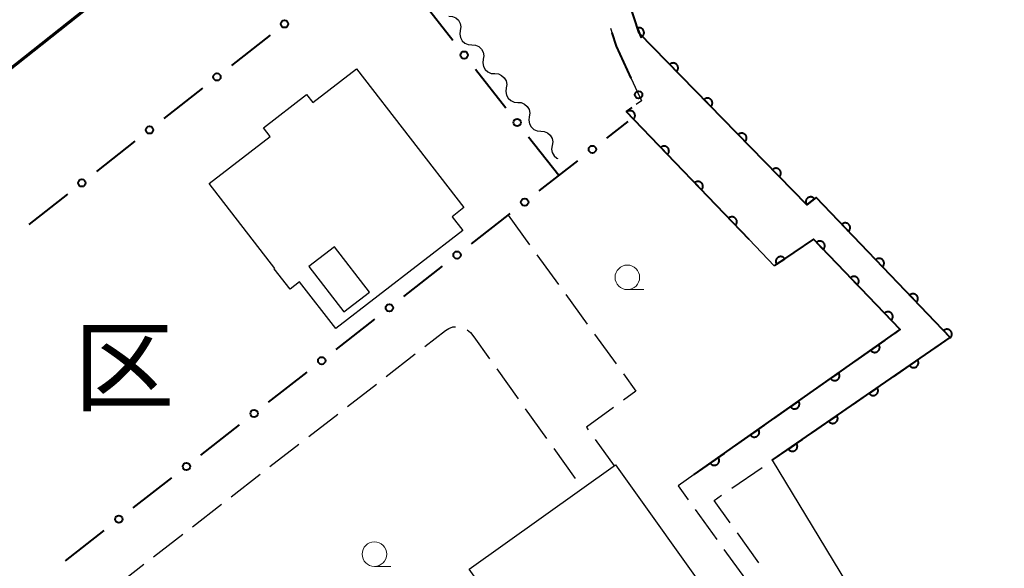
# Model space of a CAD drawing. Units: metres. Extents: x -72000 to -69999, y 37499 to 39000.
# Drawn here: x -71677 to -71576, y 38625 to 38681 of the extents above; entities that cross this region are included whole.
import ezdxf

# ---------------------------------------------------------------- set-up
doc = ezdxf.new("R2010")
doc.units = ezdxf.units.M
for name, color, linetype, lineweight in [('210600_庭園路等', 7, 'Continuous', 30), ('300100_普通建物', 7, 'Continuous', 30), ('300131_普通建物(中庭線)', 7, 'Continuous', 30), ('300200_堅ろう建物', 7, 'Continuous', 70), ('510100_河川', 7, 'Continuous', 30), ('510200_細流', 7, 'Continuous', 30), ('611100_コンクリート被覆(直落)', 7, 'Continuous', 30), ('613000_さく(未分類)', 7, 'Continuous', 30), ('633100_広葉樹林', 7, 'Continuous', 13), ('811500_(注記)小字・丁目', 7, 'Continuous', 53)]:
    doc.layers.add(name, color=color, linetype=linetype, lineweight=lineweight)
doc.styles.add('Style-Kanji', font='txt')

msp = doc.modelspace()

# ---------------------------------------------------------------- linework, layer by layer
at = {"layer": '210600_庭園路等', "linetype": 'Continuous', "lineweight": 30}
for p, q in [((-71608.291, 38673.803), (-71610.91, 38676.486)), ((-71604.798, 38670.224), (-71607.417, 38672.908)), ((-71612.694, 38668.924), (-71614.82, 38671.14)), ((-71601.306, 38666.646), (-71603.925, 38669.33)), ((-71609.233, 38665.316), (-71611.829, 38668.022)), ((-71597.814, 38663.068), (-71600.433, 38665.752)), ((-71605.771, 38661.708), (-71608.368, 38664.414)), ((-71602.31, 38658.1), (-71604.906, 38660.806)), ((-71626.87, 38660.58), (-71624.666, 38657.546)), ((-71590.773, 38657.48), (-71593.365, 38660.19)), ((-71602.31, 38658.1), (-71599.73, 38655.41)), ((-71597.022, 38657.261), (-71599.73, 38655.41)), ((-71623.931, 38656.535), (-71621.727, 38653.501)), ((-71587.317, 38653.867), (-71589.909, 38656.577)), ((-71589.885, 38652.033), (-71592.485, 38654.736)), ((-71583.861, 38650.254), (-71586.453, 38652.964)), ((-71620.993, 38652.49), (-71618.789, 38649.456)), ((-71618.054, 38648.444), (-71615.85, 38645.41)), ((-71591.535, 38645.651), (-71588.468, 38647.809)), ((-71639.286, 38644.132), (-71636.322, 38646.43)), ((-71587.597, 38644.114), (-71584.511, 38646.245)), ((-71628.025, 38644.918), (-71625.846, 38641.866)), ((-71595.624, 38642.773), (-71592.557, 38644.932)), ((-71643.237, 38641.068), (-71640.273, 38643.366)), ((-71591.711, 38641.272), (-71588.626, 38643.403)), ((-71599.712, 38639.896), (-71596.646, 38642.054)), ((-71625.12, 38640.848), (-71622.941, 38637.796)), ((-71647.188, 38638.005), (-71644.225, 38640.302)), ((-71595.826, 38638.431), (-71592.74, 38640.562)), ((-71603.801, 38637.018), (-71600.735, 38639.176)), ((-71599.94, 38635.59), (-71596.854, 38637.721)), ((-71651.14, 38634.941), (-71648.176, 38637.239)), ((-71622.215, 38636.779), (-71620.036, 38633.727)), ((-71617.973, 38637.692), (-71616.04, 38635.04)), ((-71607.89, 38634.14), (-71604.823, 38636.298)), ((-71604.072, 38632.735), (-71600.986, 38634.867)), ((-71599.958, 38635.578), (-71599.94, 38635.59)), ((-71655.091, 38631.877), (-71652.127, 38634.175)), ((-71659.042, 38628.813), (-71656.079, 38631.111)), ((-71607.792, 38630.562), (-71605.596, 38627.523)), ((-71662.993, 38625.749), (-71660.03, 38628.047)), ((-71601.306, 38625.135), (-71603.488, 38628.185)), ((-71604.863, 38626.51), (-71602.667, 38623.471)), ((-71666.945, 38622.685), (-71663.981, 38624.983))]:
    msp.add_line(p, q, dxfattribs=at)
at = {"layer": '210600_庭園路等', "linetype": 'Continuous', "lineweight": 30, "flags": 128}
for points in [[(-71611.783, 38677.381), (-71613.49, 38679.13), (-71613.897, 38680.371)], [(-71616.441, 38679.653), (-71615.85, 38677.82), (-71615.086, 38676.164)], [(-71614.562, 38675.029), (-71613.27, 38672.23), (-71613.816, 38671.846)], [(-71594.229, 38661.094), (-71595.46, 38662.38), (-71596.41, 38661.63), (-71596.94, 38662.174)], [(-71593.352, 38655.637), (-71595.75, 38658.13), (-71595.99, 38657.966)], [(-71587.446, 38648.529), (-71586.89, 38648.92), (-71589.019, 38651.133)], [(-71635.334, 38647.196), (-71633.24, 38648.82), (-71632.92, 38649.01), (-71632.5, 38649.18), (-71632.226, 38649.199)], [(-71631.037, 38648.892), (-71630.7, 38648.61), (-71630.34, 38648.16), (-71628.752, 38645.935)], [(-71583.483, 38646.955), (-71581.81, 38648.11), (-71582.997, 38649.351)], [(-71615.115, 38644.399), (-71613.83, 38642.63), (-71615.094, 38641.71)], [(-71616.105, 38640.975), (-71618.89, 38638.95), (-71618.709, 38638.702)], [(-71607.89, 38634.14), (-71609.54, 38632.98), (-71608.525, 38631.575)], [(-71604.215, 38629.201), (-71605.86, 38631.5), (-71605.1, 38632.025)]]:
    msp.add_lwpolyline(points, dxfattribs=at)
at = {"layer": '300100_普通建物', "linetype": 'Continuous', "lineweight": 30, "flags": 128}
for points in [[(-71642.33, 38675.51), (-71631.37, 38661.35), (-71632.57, 38660.42), (-71631.49, 38659.03), (-71644.43, 38649.02), (-71648.11, 38653.77), (-71649.09, 38653.02), (-71650.7, 38655.1), (-71650.63, 38655.15), (-71657.33, 38663.8), (-71651.12, 38668.6), (-71651.81, 38669.48), (-71647.4, 38672.89), (-71646.77, 38672.07)], [(-71615.91, 38635.13), (-71595.57, 38606.6), (-71587.75, 38612.14), (-71578.32, 38598.89), (-71591.61, 38589.35), (-71602.11, 38602.9), (-71604.8, 38600.79), (-71609.3, 38606.59), (-71607.14, 38608.27), (-71613.64, 38616.65), (-71621.34, 38611.17), (-71630.84, 38624.5)]]:
    msp.add_lwpolyline(points, close=True, dxfattribs=at)
at = {"layer": '300131_普通建物(中庭線)', "linetype": 'Continuous', "lineweight": 30}
msp.add_3dface([(-71644.55, 38657.35), (-71647.16, 38655.33), (-71643.59, 38650.71), (-71640.98, 38652.73)], dxfattribs=at)
at = {"layer": '300200_堅ろう建物', "linetype": 'Continuous', "lineweight": 70, "flags": 128}
msp.add_lwpolyline([(-71706.52, 38652.6), (-71705.61, 38651.46), (-71707.05, 38650.33), (-71726.76, 38675.2), (-71714.4, 38684.88), (-71713.33, 38685.72), (-71714.51, 38687.22), (-71695.31, 38702.43), (-71683.94, 38688.07), (-71680.47, 38683.69), (-71650.87, 38707.14), (-71645.79, 38700.73)], close=True, dxfattribs=at)
at = {"layer": '510100_河川', "linetype": 'Continuous', "lineweight": 30, "flags": 128}
for points in [[(-71599.94, 38635.59), (-71581.81, 38648.11), (-71595.46, 38662.38), (-71596.41, 38661.63), (-71613.49, 38679.13), (-71620.99, 38702.02), (-71660.6, 38739.66), (-71668.7, 38747.33), (-71680.71, 38760.08), (-71693, 38774.43), (-71700.83, 38783.14), (-71708.8, 38791.44), (-71718.23, 38800.82), (-71731.47, 38813.62), (-71731.86, 38814), (-71735.6, 38809.44), (-71735.21, 38809.12)], [(-71599.94, 38635.59), (-71588.96, 38617.5), (-71576.29, 38598.23), (-71588.81, 38585.83)]]:
    msp.add_lwpolyline(points, dxfattribs=at)
at = {"layer": '510200_細流', "linetype": 'Continuous', "lineweight": 30, "flags": 128}
for points in [[(-71632.905, 38680.867), (-71632.539, 38680.838), (-71632.203, 38680.692), (-71631.929, 38680.446), (-71631.75, 38680.126), (-71631.682, 38679.765), (-71631.735, 38679.402)], [(-71631.735, 38679.402), (-71631.788, 38679.038), (-71631.72, 38678.678), (-71631.541, 38678.358), (-71631.267, 38678.112), (-71630.931, 38677.966), (-71630.565, 38677.937)], [(-71630.565, 38677.937), (-71630.199, 38677.908), (-71629.862, 38677.762), (-71629.588, 38677.516), (-71629.409, 38677.196), (-71629.341, 38676.836), (-71629.394, 38676.472)], [(-71629.394, 38676.472), (-71629.447, 38676.109), (-71629.379, 38675.748), (-71629.2, 38675.428), (-71628.926, 38675.182), (-71628.59, 38675.036), (-71628.224, 38675.007)], [(-71628.224, 38675.007), (-71627.858, 38674.979), (-71627.521, 38674.833), (-71627.248, 38674.587), (-71627.068, 38674.266), (-71627.001, 38673.906), (-71627.053, 38673.543)], [(-71627.053, 38673.543), (-71627.106, 38673.179), (-71627.038, 38672.819), (-71626.859, 38672.498), (-71626.586, 38672.252), (-71626.249, 38672.106), (-71625.883, 38672.078)], [(-71625.883, 38672.078), (-71625.517, 38672.049), (-71625.18, 38671.903), (-71624.907, 38671.657), (-71624.728, 38671.337), (-71624.66, 38670.976), (-71624.712, 38670.613)], [(-71624.712, 38670.613), (-71624.765, 38670.249), (-71624.697, 38669.889), (-71624.518, 38669.569), (-71624.245, 38669.323), (-71623.908, 38669.177), (-71623.542, 38669.148)], [(-71623.542, 38669.148), (-71623.176, 38669.119), (-71622.839, 38668.974), (-71622.566, 38668.727), (-71622.387, 38668.407), (-71622.319, 38668.047), (-71622.372, 38667.683)], [(-71622.372, 38667.683), (-71622.424, 38667.32), (-71622.356, 38666.959), (-71622.177, 38666.639), (-71621.904, 38666.393), (-71621.787, 38666.343)]]:
    msp.add_lwpolyline(points, dxfattribs=at)
at = {"layer": '611100_コンクリート被覆(直落)', "linetype": 'Continuous', "lineweight": 40}
msp.add_line((-71602.31, 38658.1), (-71614.82, 38671.14), dxfattribs=at)
at = {"layer": '611100_コンクリート被覆(直落)', "linetype": 'Continuous', "lineweight": 40, "flags": 128}
for points in [[(-71599.94, 38635.59), (-71581.81, 38648.11), (-71595.46, 38662.38), (-71596.41, 38661.63), (-71613.49, 38679.13), (-71620.99, 38702.02), (-71660.6, 38739.66), (-71668.7, 38747.33), (-71680.71, 38760.08), (-71693, 38774.43), (-71700.83, 38783.14), (-71708.8, 38791.44), (-71718.23, 38800.82), (-71731.47, 38813.62), (-71731.86, 38814), (-71735.6, 38809.44), (-71735.21, 38809.12)], [(-71607.89, 38634.14), (-71586.89, 38648.92), (-71595.75, 38658.13), (-71599.73, 38655.41)]]:
    msp.add_lwpolyline(points, dxfattribs=at)
for points in [[(-71613.663, 38679.658), (-71613.352, 38678.708), (-71613.311, 38678.724), (-71613.272, 38678.743), (-71613.234, 38678.764), (-71613.199, 38678.79), (-71613.166, 38678.818), (-71613.135, 38678.85), (-71613.107, 38678.883), (-71613.083, 38678.919), (-71613.061, 38678.957), (-71613.044, 38678.997), (-71613.028, 38679.038), (-71613.018, 38679.08), (-71613.011, 38679.124), (-71613.008, 38679.167), (-71613.008, 38679.211), (-71613.013, 38679.254), (-71613.02, 38679.296), (-71613.032, 38679.339), (-71613.048, 38679.38), (-71613.067, 38679.419), (-71613.089, 38679.456), (-71613.114, 38679.492), (-71613.143, 38679.525), (-71613.174, 38679.556), (-71613.207, 38679.584), (-71613.243, 38679.607), (-71613.281, 38679.63), (-71613.322, 38679.647), (-71613.362, 38679.662), (-71613.405, 38679.672), (-71613.448, 38679.679), (-71613.491, 38679.683), (-71613.535, 38679.682), (-71613.578, 38679.678), (-71613.621, 38679.67)], [(-71610.386, 38675.95), (-71609.687, 38675.234), (-71609.657, 38675.266), (-71609.631, 38675.3), (-71609.607, 38675.336), (-71609.586, 38675.375), (-71609.569, 38675.415), (-71609.555, 38675.457), (-71609.545, 38675.499), (-71609.539, 38675.542), (-71609.536, 38675.586), (-71609.538, 38675.63), (-71609.543, 38675.673), (-71609.552, 38675.715), (-71609.565, 38675.757), (-71609.581, 38675.798), (-71609.601, 38675.837), (-71609.624, 38675.873), (-71609.65, 38675.908), (-71609.679, 38675.941), (-71609.711, 38675.971), (-71609.745, 38675.998), (-71609.781, 38676.021), (-71609.82, 38676.042), (-71609.86, 38676.059), (-71609.901, 38676.073), (-71609.944, 38676.084), (-71609.987, 38676.089), (-71610.031, 38676.092), (-71610.075, 38676.09), (-71610.118, 38676.086), (-71610.16, 38676.076), (-71610.202, 38676.063), (-71610.243, 38676.048), (-71610.282, 38676.028), (-71610.318, 38676.005), (-71610.353, 38675.979)], [(-71606.894, 38672.371), (-71606.195, 38671.656), (-71606.165, 38671.688), (-71606.138, 38671.722), (-71606.115, 38671.758), (-71606.094, 38671.797), (-71606.077, 38671.837), (-71606.063, 38671.878), (-71606.053, 38671.921), (-71606.047, 38671.964), (-71606.044, 38672.008), (-71606.046, 38672.051), (-71606.051, 38672.095), (-71606.06, 38672.137), (-71606.073, 38672.179), (-71606.089, 38672.219), (-71606.109, 38672.259), (-71606.132, 38672.295), (-71606.157, 38672.33), (-71606.187, 38672.363), (-71606.219, 38672.393), (-71606.253, 38672.419), (-71606.289, 38672.443), (-71606.327, 38672.464), (-71606.368, 38672.481), (-71606.409, 38672.495), (-71606.451, 38672.505), (-71606.495, 38672.511), (-71606.538, 38672.514), (-71606.582, 38672.512), (-71606.625, 38672.507), (-71606.668, 38672.498), (-71606.71, 38672.485), (-71606.75, 38672.469), (-71606.789, 38672.449), (-71606.826, 38672.426), (-71606.861, 38672.401)], [(-71614.771, 38671.089), (-71614.079, 38670.368), (-71614.049, 38670.399), (-71614.022, 38670.434), (-71613.998, 38670.469), (-71613.976, 38670.508), (-71613.959, 38670.548), (-71613.945, 38670.589), (-71613.934, 38670.631), (-71613.928, 38670.674), (-71613.925, 38670.718), (-71613.926, 38670.762), (-71613.931, 38670.805), (-71613.94, 38670.848), (-71613.952, 38670.89), (-71613.968, 38670.93), (-71613.987, 38670.97), (-71614.01, 38671.006), (-71614.035, 38671.041), (-71614.064, 38671.074), (-71614.096, 38671.105), (-71614.13, 38671.132), (-71614.166, 38671.156), (-71614.204, 38671.177), (-71614.244, 38671.194), (-71614.286, 38671.209), (-71614.328, 38671.219), (-71614.371, 38671.225), (-71614.415, 38671.229), (-71614.459, 38671.227), (-71614.502, 38671.223), (-71614.544, 38671.214), (-71614.586, 38671.201), (-71614.627, 38671.186), (-71614.666, 38671.166), (-71614.703, 38671.144), (-71614.738, 38671.118)], [(-71603.401, 38668.793), (-71602.703, 38668.078), (-71602.673, 38668.11), (-71602.646, 38668.144), (-71602.622, 38668.18), (-71602.601, 38668.218), (-71602.585, 38668.259), (-71602.571, 38668.3), (-71602.56, 38668.342), (-71602.555, 38668.385), (-71602.551, 38668.429), (-71602.554, 38668.473), (-71602.558, 38668.516), (-71602.568, 38668.559), (-71602.58, 38668.601), (-71602.596, 38668.641), (-71602.616, 38668.68), (-71602.639, 38668.717), (-71602.665, 38668.752), (-71602.694, 38668.785), (-71602.726, 38668.815), (-71602.761, 38668.841), (-71602.796, 38668.865), (-71602.835, 38668.886), (-71602.875, 38668.903), (-71602.917, 38668.917), (-71602.959, 38668.927), (-71603.002, 38668.933), (-71603.046, 38668.936), (-71603.09, 38668.934), (-71603.133, 38668.929), (-71603.176, 38668.92), (-71603.217, 38668.907), (-71603.258, 38668.891), (-71603.297, 38668.871), (-71603.333, 38668.848), (-71603.368, 38668.823)], [(-71611.31, 38667.481), (-71610.617, 38666.759), (-71610.587, 38666.791), (-71610.56, 38666.825), (-71610.536, 38666.861), (-71610.515, 38666.899), (-71610.498, 38666.939), (-71610.483, 38666.981), (-71610.473, 38667.023), (-71610.467, 38667.066), (-71610.463, 38667.11), (-71610.465, 38667.154), (-71610.469, 38667.197), (-71610.478, 38667.24), (-71610.491, 38667.282), (-71610.506, 38667.322), (-71610.526, 38667.362), (-71610.548, 38667.398), (-71610.574, 38667.433), (-71610.603, 38667.466), (-71610.635, 38667.497), (-71610.669, 38667.524), (-71610.704, 38667.548), (-71610.743, 38667.569), (-71610.783, 38667.586), (-71610.824, 38667.6), (-71610.866, 38667.611), (-71610.909, 38667.617), (-71610.953, 38667.621), (-71610.997, 38667.619), (-71611.04, 38667.615), (-71611.083, 38667.606), (-71611.125, 38667.593), (-71611.166, 38667.578), (-71611.205, 38667.558), (-71611.241, 38667.536), (-71611.277, 38667.51)], [(-71599.909, 38665.215), (-71599.21, 38664.499), (-71599.18, 38664.532), (-71599.154, 38664.566), (-71599.13, 38664.602), (-71599.109, 38664.64), (-71599.092, 38664.68), (-71599.078, 38664.722), (-71599.068, 38664.764), (-71599.062, 38664.807), (-71599.059, 38664.851), (-71599.061, 38664.895), (-71599.066, 38664.938), (-71599.075, 38664.981), (-71599.088, 38665.023), (-71599.104, 38665.063), (-71599.124, 38665.102), (-71599.147, 38665.139), (-71599.173, 38665.174), (-71599.202, 38665.206), (-71599.234, 38665.236), (-71599.268, 38665.263), (-71599.304, 38665.287), (-71599.343, 38665.308), (-71599.383, 38665.325), (-71599.424, 38665.339), (-71599.467, 38665.349), (-71599.51, 38665.354), (-71599.554, 38665.358), (-71599.598, 38665.355), (-71599.641, 38665.351), (-71599.683, 38665.342), (-71599.725, 38665.329), (-71599.766, 38665.313), (-71599.805, 38665.293), (-71599.841, 38665.27), (-71599.876, 38665.244)], [(-71607.848, 38663.873), (-71607.156, 38663.151), (-71607.126, 38663.183), (-71607.099, 38663.217), (-71607.075, 38663.253), (-71607.053, 38663.291), (-71607.036, 38663.331), (-71607.022, 38663.373), (-71607.011, 38663.415), (-71607.005, 38663.458), (-71607.002, 38663.502), (-71607.004, 38663.546), (-71607.008, 38663.589), (-71607.017, 38663.632), (-71607.029, 38663.673), (-71607.045, 38663.714), (-71607.064, 38663.753), (-71607.087, 38663.79), (-71607.112, 38663.825), (-71607.141, 38663.858), (-71607.173, 38663.889), (-71607.207, 38663.916), (-71607.243, 38663.94), (-71607.281, 38663.961), (-71607.321, 38663.978), (-71607.363, 38663.992), (-71607.405, 38664.003), (-71607.448, 38664.009), (-71607.492, 38664.013), (-71607.536, 38664.011), (-71607.579, 38664.007), (-71607.622, 38663.998), (-71607.664, 38663.985), (-71607.704, 38663.97), (-71607.743, 38663.95), (-71607.78, 38663.927), (-71607.815, 38663.902)], [(-71596.417, 38661.624), (-71595.633, 38662.244), (-71595.661, 38662.277), (-71595.693, 38662.307), (-71595.726, 38662.334), (-71595.762, 38662.359), (-71595.8, 38662.38), (-71595.84, 38662.398), (-71595.881, 38662.413), (-71595.923, 38662.423), (-71595.966, 38662.431), (-71596.01, 38662.433), (-71596.054, 38662.434), (-71596.097, 38662.429), (-71596.14, 38662.42), (-71596.182, 38662.409), (-71596.223, 38662.393), (-71596.262, 38662.374), (-71596.299, 38662.352), (-71596.335, 38662.326), (-71596.368, 38662.298), (-71596.398, 38662.266), (-71596.426, 38662.233), (-71596.45, 38662.197), (-71596.471, 38662.159), (-71596.49, 38662.119), (-71596.504, 38662.078), (-71596.514, 38662.036), (-71596.522, 38661.992), (-71596.525, 38661.949), (-71596.525, 38661.905), (-71596.52, 38661.862), (-71596.511, 38661.819), (-71596.5, 38661.777), (-71596.484, 38661.736), (-71596.465, 38661.697), (-71596.443, 38661.66)], [(-71604.387, 38660.265), (-71603.695, 38659.543), (-71603.664, 38659.575), (-71603.637, 38659.609), (-71603.613, 38659.645), (-71603.592, 38659.683), (-71603.575, 38659.723), (-71603.561, 38659.765), (-71603.55, 38659.807), (-71603.544, 38659.85), (-71603.54, 38659.894), (-71603.542, 38659.938), (-71603.546, 38659.981), (-71603.555, 38660.023), (-71603.568, 38660.065), (-71603.583, 38660.106), (-71603.603, 38660.145), (-71603.625, 38660.182), (-71603.651, 38660.217), (-71603.68, 38660.25), (-71603.712, 38660.281), (-71603.746, 38660.307), (-71603.781, 38660.332), (-71603.82, 38660.353), (-71603.86, 38660.37), (-71603.901, 38660.384), (-71603.944, 38660.395), (-71603.987, 38660.401), (-71604.03, 38660.405), (-71604.074, 38660.403), (-71604.117, 38660.399), (-71604.16, 38660.39), (-71604.202, 38660.377), (-71604.243, 38660.362), (-71604.282, 38660.342), (-71604.319, 38660.319), (-71604.354, 38660.294)], [(-71592.847, 38659.648), (-71592.156, 38658.926), (-71592.125, 38658.958), (-71592.098, 38658.992), (-71592.074, 38659.027), (-71592.053, 38659.066), (-71592.036, 38659.106), (-71592.021, 38659.147), (-71592.011, 38659.189), (-71592.005, 38659.232), (-71592.001, 38659.276), (-71592.003, 38659.32), (-71592.007, 38659.363), (-71592.016, 38659.406), (-71592.028, 38659.448), (-71592.044, 38659.488), (-71592.063, 38659.528), (-71592.086, 38659.564), (-71592.111, 38659.599), (-71592.14, 38659.633), (-71592.172, 38659.663), (-71592.206, 38659.69), (-71592.242, 38659.714), (-71592.28, 38659.735), (-71592.32, 38659.753), (-71592.361, 38659.767), (-71592.404, 38659.778), (-71592.447, 38659.784), (-71592.49, 38659.788), (-71592.534, 38659.786), (-71592.577, 38659.782), (-71592.62, 38659.773), (-71592.662, 38659.76), (-71592.703, 38659.745), (-71592.742, 38659.725), (-71592.779, 38659.703), (-71592.814, 38659.677)], [(-71595.431, 38657.799), (-71594.738, 38657.078), (-71594.708, 38657.11), (-71594.681, 38657.144), (-71594.657, 38657.18), (-71594.636, 38657.218), (-71594.619, 38657.258), (-71594.604, 38657.3), (-71594.594, 38657.342), (-71594.588, 38657.385), (-71594.584, 38657.429), (-71594.586, 38657.473), (-71594.59, 38657.516), (-71594.599, 38657.559), (-71594.612, 38657.6), (-71594.628, 38657.641), (-71594.647, 38657.68), (-71594.67, 38657.717), (-71594.695, 38657.752), (-71594.724, 38657.785), (-71594.756, 38657.815), (-71594.791, 38657.842), (-71594.826, 38657.866), (-71594.865, 38657.888), (-71594.905, 38657.905), (-71594.946, 38657.919), (-71594.988, 38657.93), (-71595.031, 38657.935), (-71595.075, 38657.939), (-71595.119, 38657.937), (-71595.162, 38657.933), (-71595.205, 38657.924), (-71595.247, 38657.911), (-71595.287, 38657.896), (-71595.327, 38657.876), (-71595.363, 38657.853), (-71595.398, 38657.828)], [(-71599.499, 38655.568), (-71598.673, 38656.132), (-71598.7, 38656.168), (-71598.729, 38656.2), (-71598.76, 38656.229), (-71598.794, 38656.257), (-71598.831, 38656.28), (-71598.869, 38656.301), (-71598.909, 38656.319), (-71598.951, 38656.331), (-71598.993, 38656.342), (-71599.037, 38656.348), (-71599.08, 38656.351), (-71599.124, 38656.349), (-71599.167, 38656.343), (-71599.21, 38656.335), (-71599.252, 38656.322), (-71599.292, 38656.306), (-71599.331, 38656.286), (-71599.368, 38656.263), (-71599.403, 38656.237), (-71599.435, 38656.207), (-71599.465, 38656.176), (-71599.492, 38656.142), (-71599.516, 38656.105), (-71599.537, 38656.067), (-71599.554, 38656.027), (-71599.567, 38655.985), (-71599.578, 38655.943), (-71599.583, 38655.899), (-71599.586, 38655.856), (-71599.584, 38655.812), (-71599.579, 38655.769), (-71599.57, 38655.726), (-71599.557, 38655.684), (-71599.541, 38655.644), (-71599.522, 38655.606)], [(-71589.391, 38656.035), (-71588.7, 38655.313), (-71588.669, 38655.344), (-71588.642, 38655.378), (-71588.618, 38655.414), (-71588.597, 38655.452), (-71588.58, 38655.492), (-71588.565, 38655.534), (-71588.554, 38655.576), (-71588.549, 38655.619), (-71588.545, 38655.663), (-71588.547, 38655.707), (-71588.551, 38655.75), (-71588.56, 38655.793), (-71588.572, 38655.835), (-71588.587, 38655.875), (-71588.607, 38655.915), (-71588.63, 38655.951), (-71588.655, 38655.986), (-71588.684, 38656.019), (-71588.716, 38656.05), (-71588.75, 38656.077), (-71588.785, 38656.101), (-71588.824, 38656.122), (-71588.864, 38656.139), (-71588.905, 38656.154), (-71588.947, 38656.165), (-71588.99, 38656.171), (-71589.034, 38656.174), (-71589.078, 38656.173), (-71589.121, 38656.169), (-71589.164, 38656.16), (-71589.206, 38656.147), (-71589.247, 38656.132), (-71589.286, 38656.112), (-71589.322, 38656.09), (-71589.358, 38656.064)], [(-71591.965, 38654.195), (-71591.272, 38653.475), (-71591.241, 38653.507), (-71591.215, 38653.541), (-71591.191, 38653.577), (-71591.169, 38653.615), (-71591.152, 38653.655), (-71591.138, 38653.696), (-71591.127, 38653.739), (-71591.122, 38653.782), (-71591.118, 38653.825), (-71591.12, 38653.869), (-71591.124, 38653.913), (-71591.133, 38653.955), (-71591.146, 38653.997), (-71591.161, 38654.038), (-71591.181, 38654.077), (-71591.203, 38654.114), (-71591.229, 38654.149), (-71591.258, 38654.182), (-71591.29, 38654.212), (-71591.324, 38654.239), (-71591.36, 38654.263), (-71591.398, 38654.284), (-71591.438, 38654.301), (-71591.48, 38654.316), (-71591.522, 38654.326), (-71591.565, 38654.332), (-71591.609, 38654.336), (-71591.653, 38654.334), (-71591.696, 38654.33), (-71591.738, 38654.321), (-71591.78, 38654.308), (-71591.821, 38654.292), (-71591.86, 38654.273), (-71591.897, 38654.25), (-71591.932, 38654.225)], [(-71585.935, 38652.422), (-71585.243, 38651.699), (-71585.213, 38651.731), (-71585.186, 38651.765), (-71585.162, 38651.801), (-71585.141, 38651.839), (-71585.123, 38651.879), (-71585.109, 38651.921), (-71585.098, 38651.963), (-71585.092, 38652.006), (-71585.089, 38652.05), (-71585.09, 38652.093), (-71585.094, 38652.137), (-71585.103, 38652.179), (-71585.116, 38652.221), (-71585.131, 38652.262), (-71585.151, 38652.301), (-71585.173, 38652.338), (-71585.199, 38652.373), (-71585.228, 38652.406), (-71585.26, 38652.437), (-71585.294, 38652.464), (-71585.329, 38652.488), (-71585.368, 38652.509), (-71585.408, 38652.526), (-71585.449, 38652.541), (-71585.491, 38652.552), (-71585.534, 38652.557), (-71585.578, 38652.561), (-71585.622, 38652.559), (-71585.665, 38652.555), (-71585.708, 38652.546), (-71585.75, 38652.534), (-71585.79, 38652.519), (-71585.83, 38652.499), (-71585.866, 38652.476), (-71585.902, 38652.451)], [(-71588.499, 38650.592), (-71587.805, 38649.871), (-71587.775, 38649.903), (-71587.748, 38649.938), (-71587.724, 38649.973), (-71587.703, 38650.012), (-71587.686, 38650.052), (-71587.672, 38650.093), (-71587.661, 38650.135), (-71587.655, 38650.178), (-71587.651, 38650.222), (-71587.653, 38650.266), (-71587.658, 38650.309), (-71587.667, 38650.352), (-71587.679, 38650.394), (-71587.695, 38650.434), (-71587.714, 38650.474), (-71587.737, 38650.51), (-71587.763, 38650.545), (-71587.792, 38650.578), (-71587.824, 38650.609), (-71587.858, 38650.636), (-71587.893, 38650.66), (-71587.932, 38650.681), (-71587.972, 38650.698), (-71588.013, 38650.712), (-71588.055, 38650.723), (-71588.098, 38650.729), (-71588.142, 38650.732), (-71588.186, 38650.73), (-71588.229, 38650.726), (-71588.272, 38650.717), (-71588.314, 38650.705), (-71588.355, 38650.689), (-71588.394, 38650.669), (-71588.43, 38650.647), (-71588.466, 38650.621)], [(-71582.479, 38648.809), (-71581.787, 38648.086), (-71581.757, 38648.118), (-71581.73, 38648.152), (-71581.706, 38648.188), (-71581.684, 38648.226), (-71581.667, 38648.266), (-71581.653, 38648.307), (-71581.642, 38648.35), (-71581.636, 38648.393), (-71581.632, 38648.436), (-71581.634, 38648.48), (-71581.638, 38648.524), (-71581.647, 38648.566), (-71581.66, 38648.608), (-71581.675, 38648.649), (-71581.695, 38648.688), (-71581.717, 38648.725), (-71581.743, 38648.76), (-71581.772, 38648.793), (-71581.803, 38648.824), (-71581.838, 38648.851), (-71581.873, 38648.875), (-71581.911, 38648.896), (-71581.951, 38648.913), (-71581.993, 38648.928), (-71582.035, 38648.938), (-71582.078, 38648.944), (-71582.122, 38648.948), (-71582.166, 38648.946), (-71582.209, 38648.942), (-71582.252, 38648.933), (-71582.294, 38648.921), (-71582.334, 38648.905), (-71582.374, 38648.886), (-71582.41, 38648.863), (-71582.445, 38648.838)], [(-71589.081, 38647.378), (-71589.899, 38646.802), (-71589.872, 38646.767), (-71589.843, 38646.736), (-71589.811, 38646.706), (-71589.776, 38646.68), (-71589.739, 38646.657), (-71589.7, 38646.636), (-71589.66, 38646.619), (-71589.619, 38646.607), (-71589.576, 38646.597), (-71589.532, 38646.592), (-71589.489, 38646.589), (-71589.445, 38646.592), (-71589.402, 38646.598), (-71589.36, 38646.607), (-71589.318, 38646.621), (-71589.278, 38646.637), (-71589.24, 38646.657), (-71589.202, 38646.681), (-71589.168, 38646.708), (-71589.136, 38646.738), (-71589.107, 38646.769), (-71589.08, 38646.804), (-71589.057, 38646.841), (-71589.037, 38646.88), (-71589.02, 38646.92), (-71589.007, 38646.961), (-71588.997, 38647.004), (-71588.992, 38647.048), (-71588.99, 38647.091), (-71588.992, 38647.135), (-71588.998, 38647.178), (-71589.008, 38647.221), (-71589.021, 38647.262), (-71589.038, 38647.302), (-71589.058, 38647.341)], [(-71585.128, 38645.818), (-71585.951, 38645.25), (-71585.925, 38645.215), (-71585.895, 38645.183), (-71585.864, 38645.154), (-71585.829, 38645.126), (-71585.793, 38645.103), (-71585.754, 38645.082), (-71585.714, 38645.065), (-71585.673, 38645.052), (-71585.63, 38645.042), (-71585.586, 38645.037), (-71585.543, 38645.034), (-71585.5, 38645.036), (-71585.456, 38645.042), (-71585.414, 38645.05), (-71585.372, 38645.063), (-71585.332, 38645.08), (-71585.293, 38645.099), (-71585.256, 38645.123), (-71585.221, 38645.149), (-71585.189, 38645.179), (-71585.159, 38645.21), (-71585.132, 38645.245), (-71585.109, 38645.281), (-71585.088, 38645.32), (-71585.071, 38645.36), (-71585.058, 38645.401), (-71585.047, 38645.444), (-71585.042, 38645.488), (-71585.039, 38645.531), (-71585.042, 38645.575), (-71585.047, 38645.618), (-71585.056, 38645.661), (-71585.069, 38645.703), (-71585.086, 38645.742), (-71585.105, 38645.781)], [(-71593.17, 38644.5), (-71593.988, 38643.924), (-71593.961, 38643.89), (-71593.931, 38643.858), (-71593.9, 38643.829), (-71593.865, 38643.802), (-71593.828, 38643.779), (-71593.789, 38643.758), (-71593.749, 38643.741), (-71593.708, 38643.729), (-71593.665, 38643.719), (-71593.621, 38643.714), (-71593.578, 38643.712), (-71593.534, 38643.714), (-71593.491, 38643.72), (-71593.448, 38643.729), (-71593.407, 38643.743), (-71593.367, 38643.76), (-71593.328, 38643.78), (-71593.291, 38643.803), (-71593.256, 38643.83), (-71593.225, 38643.86), (-71593.196, 38643.891), (-71593.169, 38643.926), (-71593.146, 38643.963), (-71593.125, 38644.002), (-71593.108, 38644.042), (-71593.096, 38644.084), (-71593.086, 38644.126), (-71593.081, 38644.17), (-71593.079, 38644.213), (-71593.081, 38644.257), (-71593.087, 38644.3), (-71593.096, 38644.343), (-71593.11, 38644.385), (-71593.127, 38644.424), (-71593.147, 38644.463)], [(-71589.243, 38642.977), (-71590.066, 38642.409), (-71590.039, 38642.374), (-71590.01, 38642.342), (-71589.978, 38642.312), (-71589.944, 38642.285), (-71589.907, 38642.262), (-71589.868, 38642.241), (-71589.829, 38642.224), (-71589.787, 38642.211), (-71589.744, 38642.201), (-71589.701, 38642.195), (-71589.657, 38642.193), (-71589.614, 38642.195), (-71589.57, 38642.2), (-71589.528, 38642.209), (-71589.486, 38642.222), (-71589.446, 38642.239), (-71589.407, 38642.258), (-71589.37, 38642.282), (-71589.335, 38642.308), (-71589.303, 38642.338), (-71589.274, 38642.369), (-71589.246, 38642.403), (-71589.223, 38642.44), (-71589.202, 38642.479), (-71589.185, 38642.519), (-71589.172, 38642.56), (-71589.162, 38642.603), (-71589.157, 38642.647), (-71589.154, 38642.69), (-71589.156, 38642.733), (-71589.162, 38642.777), (-71589.17, 38642.819), (-71589.183, 38642.861), (-71589.2, 38642.901), (-71589.219, 38642.94)], [(-71597.259, 38641.622), (-71598.077, 38641.047), (-71598.05, 38641.012), (-71598.02, 38640.98), (-71597.989, 38640.951), (-71597.954, 38640.924), (-71597.917, 38640.901), (-71597.878, 38640.881), (-71597.838, 38640.864), (-71597.796, 38640.851), (-71597.754, 38640.841), (-71597.71, 38640.836), (-71597.667, 38640.834), (-71597.623, 38640.836), (-71597.58, 38640.843), (-71597.537, 38640.852), (-71597.495, 38640.865), (-71597.456, 38640.882), (-71597.417, 38640.902), (-71597.38, 38640.926), (-71597.345, 38640.952), (-71597.314, 38640.982), (-71597.284, 38641.014), (-71597.258, 38641.048), (-71597.235, 38641.085), (-71597.214, 38641.124), (-71597.197, 38641.164), (-71597.185, 38641.206), (-71597.175, 38641.249), (-71597.17, 38641.292), (-71597.167, 38641.336), (-71597.17, 38641.379), (-71597.176, 38641.423), (-71597.185, 38641.465), (-71597.199, 38641.507), (-71597.216, 38641.546), (-71597.235, 38641.585)], [(-71593.357, 38640.136), (-71594.18, 38639.568), (-71594.153, 38639.533), (-71594.124, 38639.501), (-71594.093, 38639.471), (-71594.058, 38639.444), (-71594.021, 38639.421), (-71593.983, 38639.4), (-71593.943, 38639.383), (-71593.901, 38639.37), (-71593.859, 38639.359), (-71593.815, 38639.354), (-71593.772, 38639.351), (-71593.728, 38639.353), (-71593.685, 38639.359), (-71593.642, 38639.368), (-71593.6, 38639.381), (-71593.561, 38639.398), (-71593.522, 38639.417), (-71593.484, 38639.44), (-71593.449, 38639.467), (-71593.417, 38639.496), (-71593.388, 38639.528), (-71593.361, 38639.562), (-71593.338, 38639.599), (-71593.317, 38639.638), (-71593.299, 38639.678), (-71593.287, 38639.719), (-71593.276, 38639.762), (-71593.271, 38639.805), (-71593.268, 38639.849), (-71593.27, 38639.892), (-71593.276, 38639.936), (-71593.285, 38639.978), (-71593.298, 38640.02), (-71593.314, 38640.06), (-71593.334, 38640.099)], [(-71601.348, 38638.744), (-71602.166, 38638.169), (-71602.139, 38638.134), (-71602.109, 38638.102), (-71602.077, 38638.073), (-71602.043, 38638.046), (-71602.006, 38638.023), (-71601.967, 38638.003), (-71601.927, 38637.986), (-71601.885, 38637.974), (-71601.843, 38637.963), (-71601.799, 38637.959), (-71601.755, 38637.956), (-71601.712, 38637.959), (-71601.669, 38637.965), (-71601.626, 38637.974), (-71601.584, 38637.987), (-71601.545, 38638.004), (-71601.506, 38638.024), (-71601.469, 38638.048), (-71601.434, 38638.075), (-71601.402, 38638.104), (-71601.373, 38638.136), (-71601.346, 38638.171), (-71601.323, 38638.208), (-71601.303, 38638.246), (-71601.286, 38638.287), (-71601.274, 38638.328), (-71601.264, 38638.371), (-71601.259, 38638.415), (-71601.256, 38638.458), (-71601.259, 38638.501), (-71601.265, 38638.545), (-71601.274, 38638.587), (-71601.288, 38638.629), (-71601.304, 38638.669), (-71601.324, 38638.707)], [(-71597.471, 38637.295), (-71598.294, 38636.726), (-71598.268, 38636.691), (-71598.238, 38636.659), (-71598.207, 38636.63), (-71598.172, 38636.603), (-71598.136, 38636.58), (-71598.097, 38636.559), (-71598.057, 38636.541), (-71598.016, 38636.529), (-71597.973, 38636.518), (-71597.929, 38636.513), (-71597.886, 38636.51), (-71597.843, 38636.512), (-71597.799, 38636.518), (-71597.756, 38636.527), (-71597.715, 38636.54), (-71597.675, 38636.556), (-71597.636, 38636.576), (-71597.599, 38636.599), (-71597.564, 38636.626), (-71597.532, 38636.655), (-71597.502, 38636.686), (-71597.475, 38636.721), (-71597.452, 38636.758), (-71597.431, 38636.796), (-71597.414, 38636.836), (-71597.401, 38636.878), (-71597.39, 38636.92), (-71597.385, 38636.964), (-71597.382, 38637.007), (-71597.384, 38637.051), (-71597.39, 38637.094), (-71597.399, 38637.137), (-71597.412, 38637.179), (-71597.429, 38637.219), (-71597.448, 38637.257)], [(-71605.437, 38635.867), (-71606.254, 38635.291), (-71606.228, 38635.256), (-71606.198, 38635.225), (-71606.166, 38635.195), (-71606.132, 38635.169), (-71606.095, 38635.146), (-71606.056, 38635.125), (-71606.016, 38635.108), (-71605.974, 38635.096), (-71605.931, 38635.086), (-71605.888, 38635.081), (-71605.844, 38635.078), (-71605.801, 38635.081), (-71605.757, 38635.087), (-71605.715, 38635.096), (-71605.673, 38635.11), (-71605.634, 38635.126), (-71605.595, 38635.146), (-71605.558, 38635.17), (-71605.523, 38635.197), (-71605.491, 38635.227), (-71605.462, 38635.258), (-71605.435, 38635.293), (-71605.412, 38635.33), (-71605.392, 38635.369), (-71605.375, 38635.409), (-71605.363, 38635.45), (-71605.352, 38635.493), (-71605.348, 38635.537), (-71605.345, 38635.58), (-71605.348, 38635.624), (-71605.354, 38635.667), (-71605.363, 38635.71), (-71605.376, 38635.751), (-71605.393, 38635.791), (-71605.413, 38635.83)]]:
    msp.add_lwpolyline(points, close=True, dxfattribs=at)
at = {"layer": '613000_さく(未分類)', "linetype": 'Continuous', "lineweight": 40}
for p, q in [((-71632.501, 38678.379), (-71635.587, 38682.313)), ((-71651.129, 38678.913), (-71655.062, 38675.826)), ((-71627.101, 38671.495), (-71630.187, 38675.429)), ((-71658.012, 38673.51), (-71661.945, 38670.423)), ((-71614.242, 38671.546), (-71614.82, 38671.14)), ((-71616.798, 38668.439), (-71614.63, 38670.13)), ((-71664.894, 38668.107), (-71668.827, 38665.019)), ((-71621.7, 38664.61), (-71624.786, 38668.544)), ((-71623.696, 38663.056), (-71619.754, 38666.132)), ((-71671.777, 38662.704), (-71675.71, 38659.616)), ((-71637.487, 38652.283), (-71633.548, 38655.362)), ((-71644.382, 38646.896), (-71640.442, 38649.974)), ((-71651.277, 38641.508), (-71647.337, 38644.587)), ((-71658.171, 38636.12), (-71654.232, 38639.199)), ((-71665.066, 38630.733), (-71661.126, 38633.811)), ((-71671.961, 38625.345), (-71668.021, 38628.424))]:
    msp.add_line(p, q, dxfattribs=at)
at = {"layer": '613000_さく(未分類)', "linetype": 'Continuous', "lineweight": 40, "flags": 128}
for points in [[(-71616.281, 38679.157), (-71615.85, 38677.82), (-71614.343, 38674.555)], [(-71630.593, 38657.671), (-71626.87, 38660.58), (-71626.653, 38660.749)]]:
    msp.add_lwpolyline(points, dxfattribs=at)
at = {"layer": '613000_さく(未分類)', "linetype": 'Continuous', "lineweight": 40}
for centre in [(-71649.654, 38680.071), (-71631.344, 38676.904), (-71656.537, 38674.668), (-71613.558, 38672.853), (-71625.943, 38670.019), (-71663.42, 38669.265), (-71618.276, 38667.285), (-71670.302, 38663.862), (-71625.175, 38661.903), (-71632.07, 38656.516), (-71638.965, 38651.129), (-71645.86, 38645.741), (-71652.754, 38640.354), (-71659.649, 38634.966), (-71666.543, 38629.578)]:
    msp.add_circle(centre, 0.375, dxfattribs=at)
at = {"layer": '633100_広葉樹林', "linetype": 'Continuous', "lineweight": 13}
for p, q in [((-71614.71, 38652.99), (-71613.043, 38652.99)), ((-71640.49, 38624.77), (-71638.823, 38624.77))]:
    msp.add_line(p, q, dxfattribs=at)
for centre in [(-71614.71, 38654.24), (-71640.49, 38626.02)]:
    msp.add_circle(centre, 1.25, dxfattribs=at)

# ---------------------------------------------------------------- texts
at = {"layer": '811500_(注記)小字・丁目', "linetype": 'Continuous', "lineweight": 40, "style": 'Style-Kanji'}
msp.add_text('区', height=7.5, dxfattribs=at).set_placement((-71671.11, 38641.41))

doc.saveas('drawing.dxf')
